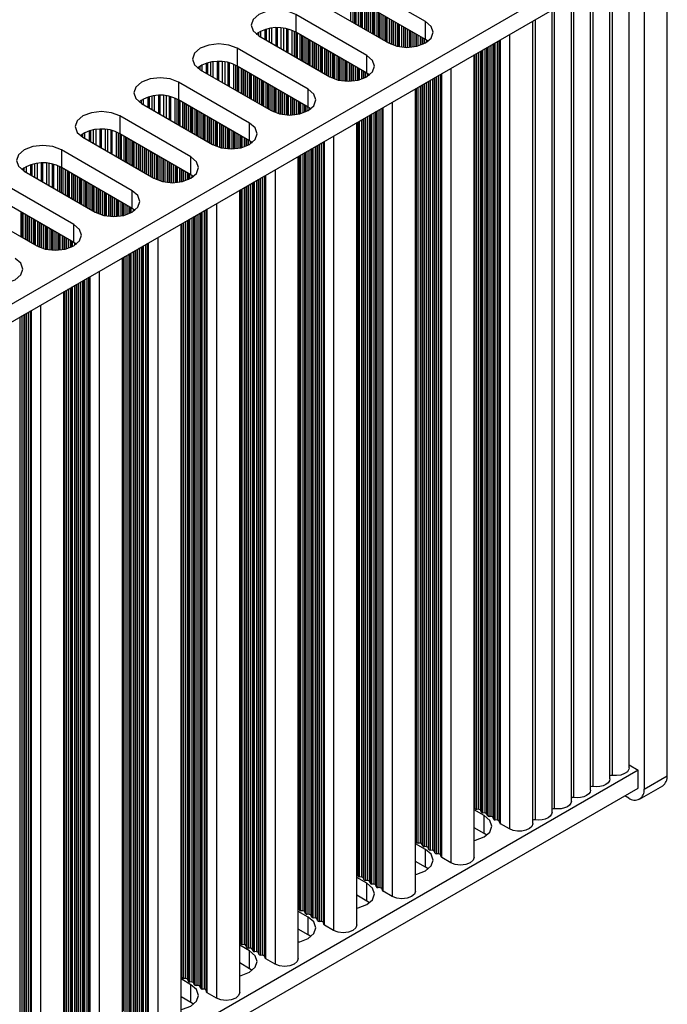
# Model space of a CAD drawing. Units: millimetres. Extents: x 5 to 292, y 5 to 205.
# Drawn here: x 268 to 280, y 63 to 81 of the extents above; entities that cross this region are included whole.
import ezdxf

# ---------------------------------------------------------------- set-up
doc = ezdxf.new("R2010")
doc.units = ezdxf.units.MM

msp = doc.modelspace()

# ---------------------------------------------------------------- linework, layer by layer
at = {"color": 7, "linetype": 'Continuous', "lineweight": 25}
for p, q in [((279.5558, 67.3669), (279.5558, 82.8811)), ((279.0255, 82.6566), (233.3038, 56.2621)), ((279.1315, 82.6362), (279.1315, 67.1219)), ((233.311, 55.9396), (279.0255, 82.33)), ((278.8583, 67.5139), (278.8583, 82.2335)), ((278.5047, 67.3098), (278.5047, 82.0294)), ((275.1222, 81.2034), (273.8212, 81.9545)), ((278.1512, 67.1057), (278.1512, 81.8253)), ((273.1423, 81.5626), (274.4434, 80.8115)), ((275.1222, 80.8768), (273.8212, 81.6279)), ((277.7976, 66.9016), (277.7976, 81.6212)), ((274.0474, 80.583), (272.7464, 81.3341)), ((272.7464, 81.3341), (272.7464, 81.0074)), ((277.4441, 66.6975), (277.4441, 81.4171)), ((275.1222, 80.8768), (275.1222, 81.2034)), ((277.0905, 66.4934), (277.0905, 81.213)), ((272.0675, 80.9422), (273.3686, 80.1911)), ((274.0474, 80.2563), (272.7464, 81.0074)), ((275.176, 80.8398), (275.1222, 80.8768)), ((272.9726, 79.9625), (271.6716, 80.7136)), ((271.6716, 80.7136), (271.6716, 80.387)), ((274.0474, 80.2563), (274.0474, 80.583)), ((276.0157, 65.8729), (276.0157, 80.5925)), ((270.9927, 80.3217), (272.2938, 79.5706)), ((272.9726, 79.6359), (271.6716, 80.387)), ((274.1012, 80.2194), (274.0474, 80.2563)), ((271.8978, 79.342), (270.5968, 80.0931)), ((270.5968, 80.0931), (270.5968, 79.7665)), ((272.9726, 79.6359), (272.9726, 79.9625)), ((274.9409, 65.2524), (274.9409, 79.972)), ((269.9179, 79.7012), (271.219, 78.9501)), ((271.8978, 79.0154), (270.5968, 79.7665)), ((273.0264, 79.5989), (272.9726, 79.6359)), ((270.823, 78.7215), (269.522, 79.4726)), ((269.522, 79.4726), (269.522, 79.146)), ((271.8978, 79.0154), (271.8978, 79.342)), ((273.8661, 64.632), (273.8661, 79.3516)), ((270.823, 78.3949), (269.522, 79.146)), ((268.8431, 79.0808), (270.1442, 78.3297)), ((271.9516, 78.9784), (271.8978, 79.0154)), ((269.7482, 78.1011), (268.4471, 78.8522)), ((268.4471, 78.8522), (268.4471, 78.5256)), ((270.823, 78.3949), (270.823, 78.7215)), ((272.7913, 64.0115), (272.7913, 78.7311)), ((267.7683, 78.4603), (269.0694, 77.7092)), ((269.7482, 77.7745), (268.4471, 78.5256)), ((268.6734, 77.4806), (267.3723, 78.2317)), ((270.8768, 78.358), (270.823, 78.3949)), ((269.7482, 77.7745), (269.7482, 78.1011)), ((271.7165, 63.391), (271.7165, 78.1106)), ((268.6734, 77.154), (267.3723, 77.9051)), ((266.6935, 77.8398), (267.9946, 77.0887)), ((269.802, 77.7375), (269.7482, 77.7745)), ((268.6734, 77.154), (268.6734, 77.4806)), ((270.6417, 62.7705), (270.6417, 77.4902)), ((268.7272, 77.117), (268.6734, 77.154)), ((269.5669, 62.1501), (269.5669, 76.8697)), ((268.4921, 61.5296), (268.4921, 76.2492)), ((278.8583, 67.5655), (279.0255, 67.469)), ((279.0255, 67.469), (233.311, 41.0786)), ((279.0255, 67.1424), (279.0255, 67.469)), ((279.1315, 67.1219), (279.5558, 67.3669)), ((233.311, 40.752), (279.0255, 67.1424)), ((279.0487, 66.9388), (279.4729, 67.1837)), ((278.8487, 66.9586), (278.7779, 66.9995)), ((276.197, 66.6362), (276.0157, 66.7409)), ((276.0302, 66.7718), (276.0245, 66.7946)), ((276.1037, 66.7489), (276.0641, 66.7522)), ((276.1433, 66.7064), (276.1376, 66.7293)), ((276.2168, 66.6836), (276.1772, 66.6869)), ((276.2564, 66.6411), (276.2508, 66.664)), ((276.197, 66.3096), (276.197, 66.6362)), ((276.33, 66.6183), (276.2904, 66.6215)), ((276.3696, 66.5758), (276.3639, 66.5987)), ((276.4431, 66.553), (276.4035, 66.5562)), ((276.4851, 66.501), (276.4771, 66.5334)), ((276.6637, 66.3913), (276.4964, 66.4879)), ((276.197, 66.3096), (276.0157, 66.4143)), ((276.2454, 66.277), (276.197, 66.3096)), ((275.1222, 66.0158), (274.9409, 66.1205)), ((274.9554, 66.1513), (274.9497, 66.1742)), ((275.0289, 66.1284), (274.9893, 66.1317)), ((275.0685, 66.086), (275.0628, 66.1088)), ((275.142, 66.0631), (275.1024, 66.0664)), ((275.1222, 65.6892), (275.1222, 66.0158)), ((275.1816, 66.0207), (275.176, 66.0435)), ((275.2552, 65.9978), (275.2156, 66.0011)), ((275.2948, 65.9554), (275.2891, 65.9782)), ((275.1222, 65.6892), (274.9409, 65.7938)), ((275.3683, 65.9325), (275.3287, 65.9358)), ((275.4103, 65.8805), (275.4023, 65.9129)), ((275.5889, 65.7708), (275.4216, 65.8675)), ((275.1706, 65.6565), (275.1222, 65.6892)), ((274.0474, 65.3953), (273.8661, 65.5)), ((273.8806, 65.5308), (273.8749, 65.5537)), ((273.9541, 65.508), (273.9145, 65.5112)), ((273.9937, 65.4655), (273.988, 65.4884)), ((274.0672, 65.4426), (274.0276, 65.4459)), ((274.1068, 65.4002), (274.1012, 65.4231)), ((274.0474, 65.0687), (274.0474, 65.3953)), ((274.1804, 65.3773), (274.1408, 65.3806)), ((274.22, 65.3349), (274.2143, 65.3577)), ((274.2935, 65.312), (274.2539, 65.3153)), ((274.3355, 65.26), (274.3274, 65.2924)), ((274.5141, 65.1504), (274.3468, 65.247)), ((274.0474, 65.0687), (273.8661, 65.1734)), ((274.0958, 65.0361), (274.0474, 65.0687)), ((272.9726, 64.7748), (272.7913, 64.8795)), ((272.8058, 64.9104), (272.8001, 64.9332)), ((272.8793, 64.8875), (272.8397, 64.8908)), ((272.9189, 64.845), (272.9132, 64.8679)), ((272.9924, 64.8222), (272.9528, 64.8254)), ((272.9726, 64.4482), (272.9726, 64.7748)), ((273.032, 64.7797), (273.0264, 64.8026)), ((273.1056, 64.7569), (273.066, 64.7601)), ((273.1452, 64.7144), (273.1395, 64.7373)), ((273.2187, 64.6916), (273.1791, 64.6948)), ((272.9726, 64.4482), (272.7913, 64.5529)), ((273.2607, 64.6396), (273.2526, 64.672)), ((273.4393, 64.5299), (273.272, 64.6265)), ((271.731, 64.2899), (271.7253, 64.3127)), ((273.021, 64.4156), (272.9726, 64.4482)), ((271.8978, 64.1544), (271.7165, 64.259)), ((271.8045, 64.267), (271.7649, 64.2703)), ((271.8441, 64.2246), (271.8384, 64.2474)), ((271.9176, 64.2017), (271.878, 64.205)), ((271.8978, 63.8277), (271.8978, 64.1544)), ((271.9572, 64.1593), (271.9516, 64.1821)), ((272.0308, 64.1364), (271.9912, 64.1397)), ((272.0704, 64.0939), (272.0647, 64.1168)), ((272.1439, 64.0711), (272.1043, 64.0743)), ((272.1859, 64.0191), (272.1778, 64.0515)), ((272.3645, 63.9094), (272.1972, 64.006)), ((271.8978, 63.8277), (271.7165, 63.9324)), ((271.9462, 63.7951), (271.8978, 63.8277)), ((270.823, 63.5339), (270.6417, 63.6386)), ((270.6562, 63.6694), (270.6505, 63.6923)), ((270.7297, 63.6466), (270.6901, 63.6498)), ((270.7693, 63.6041), (270.7636, 63.627)), ((270.8428, 63.5812), (270.8032, 63.5845)), ((270.823, 63.2073), (270.823, 63.5339)), ((270.8824, 63.5388), (270.8768, 63.5616)), ((270.956, 63.5159), (270.9164, 63.5192)), ((270.9956, 63.4735), (270.9899, 63.4963)), ((271.0691, 63.4506), (271.0295, 63.4539)), ((271.1111, 63.3986), (271.103, 63.431)), ((270.823, 63.2073), (270.6417, 63.312)), ((271.2897, 63.289), (271.1224, 63.3856)), ((270.8714, 63.1746), (270.823, 63.2073))]:
    msp.add_line(p, q, dxfattribs=at)
at = {"color": 8, "linetype": 'Continuous', "lineweight": 25}
for p, q in [((278.5455, 82.0529), (278.5455, 67.3742)), ((278.1919, 81.8488), (278.1919, 67.1701)), ((273.7562, 81.2083), (273.7562, 81.6593)), ((273.7944, 81.1862), (273.7944, 81.6422)), ((273.8198, 81.6287), (273.8198, 81.1716)), ((273.8514, 81.1533), (273.8514, 81.6104)), ((273.8975, 81.1267), (273.8975, 81.5838)), ((273.9315, 81.1071), (273.9315, 81.5642)), ((273.9371, 81.561), (273.9371, 81.1038)), ((273.9711, 81.0842), (273.9711, 81.5414)), ((274.0107, 81.0614), (274.0107, 81.5185)), ((274.0446, 81.0418), (274.0446, 81.4989)), ((274.0503, 81.4956), (274.0503, 81.0385)), ((274.0842, 81.0189), (274.0842, 81.4761)), ((277.8384, 81.6447), (277.8384, 66.966)), ((274.1238, 80.9961), (274.1238, 81.4532)), ((274.1577, 80.9765), (274.1577, 81.4336)), ((274.1634, 81.4303), (274.1634, 80.9732)), ((274.1973, 80.9536), (274.1973, 81.4107)), ((274.2369, 80.9307), (274.2369, 81.3879)), ((274.2709, 80.9112), (274.2709, 81.3683)), ((274.2765, 81.365), (274.2765, 80.9079)), ((274.3105, 80.8883), (274.3105, 81.3454)), ((274.3501, 80.8654), (274.3501, 81.3226)), ((274.384, 80.8458), (274.384, 81.303)), ((274.3897, 81.2997), (274.3897, 80.8426)), ((277.4848, 81.4406), (277.4848, 66.7619)), ((274.4236, 80.823), (274.4236, 81.2801)), ((274.4632, 80.8008), (274.4632, 81.2573)), ((274.4972, 80.7848), (274.4972, 81.2377)), ((274.5028, 81.2344), (274.5028, 80.7824)), ((274.5368, 80.7696), (274.5368, 81.2148)), ((274.5764, 80.7573), (274.5764, 81.1919)), ((274.6103, 80.7489), (274.6103, 81.1723)), ((274.6159, 81.1691), (274.6159, 80.7477)), ((274.6499, 80.7412), (274.6499, 81.1495)), ((274.6895, 80.7357), (274.6895, 81.1266)), ((277.1313, 81.2365), (277.1313, 66.5578)), ((272.0386, 80.9605), (272.0386, 80.9891)), ((272.066, 80.9431), (272.066, 81.0065)), ((272.1042, 80.921), (272.1042, 81.0265)), ((272.18, 81.0557), (272.18, 80.8773)), ((272.2098, 80.86), (272.2098, 81.0642)), ((272.2622, 80.8298), (272.2622, 81.0757)), ((272.3073, 80.8038), (272.3073, 81.0826)), ((272.3767, 81.088), (272.3767, 80.7637)), ((272.4089, 80.7451), (272.4089, 81.0886)), ((272.4783, 80.705), (272.4783, 81.0855)), ((272.5234, 80.679), (272.5234, 81.0803)), ((272.5758, 81.0709), (272.5758, 80.6488)), ((272.6056, 80.6316), (272.6056, 81.0637)), ((272.6814, 80.5878), (272.6814, 81.0388)), ((272.7196, 80.5657), (272.7196, 81.0217)), ((272.745, 81.0082), (272.745, 80.5511)), ((272.7766, 80.5328), (272.7766, 80.99)), ((272.8227, 80.5062), (272.8227, 80.9633)), ((272.8567, 80.4866), (272.8567, 80.9438)), ((272.8623, 80.9405), (272.8623, 80.4834)), ((274.7234, 80.7325), (274.7234, 81.107)), ((274.7291, 81.1038), (274.7291, 80.7321)), ((274.763, 80.7306), (274.763, 81.0842)), ((274.8026, 80.7306), (274.8026, 81.0613)), ((274.8366, 80.7321), (274.8366, 81.0417)), ((274.8422, 81.0385), (274.8422, 80.7325)), ((274.8762, 80.7357), (274.8762, 81.0189)), ((274.9158, 80.7412), (274.9158, 80.996)), ((274.9497, 80.7477), (274.9497, 80.9764)), ((274.9554, 80.9731), (274.9554, 80.7489)), ((274.9893, 80.7573), (274.9893, 80.9536)), ((276.6637, 80.9666), (276.6637, 66.3913)), ((272.8963, 80.4638), (272.8963, 80.9209)), ((272.9359, 80.4409), (272.9359, 80.898)), ((272.9698, 80.4213), (272.9698, 80.8784)), ((272.9755, 80.8752), (272.9755, 80.418)), ((273.0094, 80.3984), (273.0094, 80.8556)), ((273.049, 80.3756), (273.049, 80.8327)), ((273.0829, 80.356), (273.0829, 80.8131)), ((273.0886, 80.8099), (273.0886, 80.3527)), ((273.1225, 80.3331), (273.1225, 80.7903)), ((273.1621, 80.3103), (273.1621, 80.7674)), ((275.0289, 80.7696), (275.0289, 80.9307)), ((275.0628, 80.7824), (275.0628, 80.9111)), ((275.0685, 80.9078), (275.0685, 80.7848)), ((275.1024, 80.8008), (275.1024, 80.8882)), ((275.142, 80.8237), (275.142, 80.8647)), ((276.2904, 66.6215), (276.2904, 80.7511)), ((276.33, 66.6183), (276.33, 80.7739)), ((276.3639, 66.5987), (276.3639, 80.7935)), ((276.3696, 80.7968), (276.3696, 66.5758)), ((276.4035, 66.5562), (276.4035, 80.8164)), ((276.4431, 66.553), (276.4431, 80.8393)), ((276.4771, 66.5334), (276.4771, 80.8588)), ((276.4851, 80.8635), (276.4851, 66.501)), ((276.4964, 66.4879), (276.4964, 80.87)), ((273.1961, 80.2907), (273.1961, 80.7478)), ((273.2017, 80.7446), (273.2017, 80.2874)), ((273.2357, 80.2678), (273.2357, 80.725)), ((273.2753, 80.245), (273.2753, 80.7021)), ((273.3092, 80.2254), (273.3092, 80.6825)), ((273.3149, 80.6792), (273.3149, 80.2221)), ((273.3488, 80.2025), (273.3488, 80.6596)), ((273.3884, 80.1803), (273.3884, 80.6368)), ((273.4224, 80.1643), (273.4224, 80.6172)), ((273.428, 80.6139), (273.428, 80.162)), ((273.4619, 80.1491), (273.4619, 80.5943)), ((273.5015, 80.1369), (273.5015, 80.5715)), ((276.0245, 66.7946), (276.0245, 80.5976)), ((276.0302, 80.6009), (276.0302, 66.7718)), ((276.0641, 66.7522), (276.0641, 80.6205)), ((276.1037, 66.7489), (276.1037, 80.6433)), ((276.1376, 66.7293), (276.1376, 80.6629)), ((276.1433, 80.6662), (276.1433, 66.7064)), ((276.1772, 66.6869), (276.1772, 80.6858)), ((276.2168, 66.6836), (276.2168, 80.7086)), ((276.2508, 66.664), (276.2508, 80.7282)), ((276.2564, 80.7315), (276.2564, 66.6411)), ((271.0294, 80.3005), (271.0294, 80.406)), ((271.1052, 80.4352), (271.1052, 80.2568)), ((271.135, 80.2396), (271.135, 80.4437)), ((271.1874, 80.2093), (271.1874, 80.4552)), ((271.2325, 80.1833), (271.2325, 80.4621)), ((271.3019, 80.4676), (271.3019, 80.1433)), ((271.3341, 80.1246), (271.3341, 80.4681)), ((271.4035, 80.0846), (271.4035, 80.465)), ((271.4486, 80.0585), (271.4486, 80.4598)), ((271.501, 80.4504), (271.501, 80.0283)), ((271.5308, 80.0111), (271.5308, 80.4433)), ((271.6066, 79.9673), (271.6066, 80.4184)), ((271.6448, 79.9453), (271.6448, 80.4013)), ((273.5355, 80.1284), (273.5355, 80.5519)), ((273.5411, 80.5486), (273.5411, 80.1272)), ((273.5751, 80.1208), (273.5751, 80.529)), ((273.6147, 80.1152), (273.6147, 80.5062)), ((273.6486, 80.112), (273.6486, 80.4866)), ((273.6543, 80.4833), (273.6543, 80.1117)), ((273.6882, 80.1102), (273.6882, 80.4637)), ((273.7278, 80.1102), (273.7278, 80.4408)), ((273.7618, 80.1117), (273.7618, 80.4213)), ((273.7674, 80.418), (273.7674, 80.112)), ((273.8014, 80.1152), (273.8014, 80.3984)), ((270.9638, 80.34), (270.9638, 80.3687)), ((270.9912, 80.3226), (270.9912, 80.3861)), ((271.6702, 80.3878), (271.6702, 79.9306)), ((271.7018, 79.9124), (271.7018, 80.3695)), ((271.7479, 79.8857), (271.7479, 80.3429)), ((271.7819, 79.8661), (271.7819, 80.3233)), ((271.7875, 80.32), (271.7875, 79.8629)), ((271.8215, 79.8433), (271.8215, 80.3004)), ((271.8611, 79.8204), (271.8611, 80.2776)), ((271.895, 79.8008), (271.895, 80.258)), ((271.9007, 80.2547), (271.9007, 79.7976)), ((271.9346, 79.778), (271.9346, 80.2351)), ((271.9742, 79.7551), (271.9742, 80.2123)), ((273.841, 80.1208), (273.841, 80.3755)), ((273.8749, 80.1272), (273.8749, 80.3559)), ((273.8806, 80.3527), (273.8806, 80.1284)), ((273.9145, 80.1369), (273.9145, 80.3331)), ((273.9541, 80.1491), (273.9541, 80.3102)), ((273.988, 80.162), (273.988, 80.2906)), ((273.9937, 80.2874), (273.9937, 80.1643)), ((274.0276, 80.1803), (274.0276, 80.2678)), ((274.0672, 80.2032), (274.0672, 80.2442)), ((275.3683, 65.9325), (275.3683, 80.2188)), ((275.4023, 65.9129), (275.4023, 80.2384)), ((275.4103, 80.243), (275.4103, 65.8805)), ((275.4216, 65.8675), (275.4216, 80.2495)), ((275.5889, 80.3461), (275.5889, 65.7708)), ((272.0081, 79.7355), (272.0081, 80.1927)), ((272.0138, 80.1894), (272.0138, 79.7323)), ((272.0477, 79.7127), (272.0477, 80.1698)), ((272.0873, 79.6898), (272.0873, 80.1469)), ((272.1213, 79.6702), (272.1213, 80.1273)), ((272.1269, 80.1241), (272.1269, 79.6669)), ((272.1609, 79.6474), (272.1609, 80.1045)), ((272.2005, 79.6245), (272.2005, 80.0816)), ((272.2344, 79.6049), (272.2344, 80.062)), ((272.2401, 80.0588), (272.2401, 79.6016)), ((272.274, 79.582), (272.274, 80.0392)), ((275.0628, 66.1088), (275.0628, 80.0424)), ((275.0685, 80.0457), (275.0685, 66.086)), ((275.1024, 66.0664), (275.1024, 80.0653)), ((275.142, 66.0631), (275.142, 80.0882)), ((275.176, 66.0435), (275.176, 80.1078)), ((275.1816, 80.111), (275.1816, 66.0207)), ((275.2156, 66.0011), (275.2156, 80.1306)), ((275.2552, 65.9978), (275.2552, 80.1535)), ((275.2891, 65.9782), (275.2891, 80.1731)), ((275.2948, 80.1763), (275.2948, 65.9554)), ((275.3287, 65.9358), (275.3287, 80.1959)), ((270.2593, 79.5041), (270.2593, 79.8477)), ((272.3136, 79.5598), (272.3136, 80.0163)), ((272.3476, 79.5439), (272.3476, 79.9967)), ((272.3532, 79.9935), (272.3532, 79.5415)), ((272.3871, 79.5286), (272.3871, 79.9739)), ((272.4267, 79.5164), (272.4267, 79.951)), ((272.4607, 79.508), (272.4607, 79.9314)), ((272.4663, 79.9281), (272.4663, 79.5067)), ((272.5003, 79.5003), (272.5003, 79.9085)), ((272.5399, 79.4947), (272.5399, 79.8857)), ((272.5738, 79.4916), (272.5738, 79.8661)), ((272.5795, 79.8628), (272.5795, 79.4912)), ((274.9497, 66.1742), (274.9497, 79.9771)), ((274.9554, 79.9804), (274.9554, 66.1513)), ((274.9893, 66.1317), (274.9893, 80)), ((275.0289, 66.1284), (275.0289, 80.0228)), ((269.889, 79.7195), (269.889, 79.7482)), ((269.9164, 79.7021), (269.9164, 79.7656)), ((269.9546, 79.6801), (269.9546, 79.7856)), ((270.0304, 79.8147), (270.0304, 79.6363)), ((270.0602, 79.6191), (270.0602, 79.8232)), ((270.1126, 79.5888), (270.1126, 79.8348)), ((270.1577, 79.5628), (270.1577, 79.8416)), ((270.2271, 79.8471), (270.2271, 79.5228)), ((270.3287, 79.4641), (270.3287, 79.8446)), ((270.3738, 79.4381), (270.3738, 79.8394)), ((270.4262, 79.8299), (270.4262, 79.4078)), ((270.456, 79.3906), (270.456, 79.8228)), ((270.5318, 79.3468), (270.5318, 79.7979)), ((270.57, 79.3248), (270.57, 79.7808)), ((270.5954, 79.7673), (270.5954, 79.3102)), ((270.627, 79.2919), (270.627, 79.749)), ((270.6731, 79.2653), (270.6731, 79.7224)), ((270.7071, 79.2457), (270.7071, 79.7028)), ((270.7127, 79.6995), (270.7127, 79.2424)), ((270.7467, 79.2228), (270.7467, 79.68)), ((272.6134, 79.4897), (272.6134, 79.8432)), ((272.653, 79.4897), (272.653, 79.8204)), ((272.687, 79.4912), (272.687, 79.8008)), ((272.6926, 79.7975), (272.6926, 79.4916)), ((272.7266, 79.4947), (272.7266, 79.7779)), ((272.7662, 79.5003), (272.7662, 79.7551)), ((272.8001, 79.5067), (272.8001, 79.7355)), ((272.8058, 79.7322), (272.8058, 79.508)), ((272.8397, 79.5164), (272.8397, 79.7126)), ((272.8793, 79.5286), (272.8793, 79.6898)), ((272.9132, 79.5415), (272.9132, 79.6702)), ((272.9189, 79.6669), (272.9189, 79.5439)), ((274.5141, 79.7257), (274.5141, 65.1504)), ((270.7863, 79.2), (270.7863, 79.6571)), ((270.8202, 79.1804), (270.8202, 79.6375)), ((270.8259, 79.6342), (270.8259, 79.1771)), ((270.8598, 79.1575), (270.8598, 79.6146)), ((270.8994, 79.1346), (270.8994, 79.5918)), ((270.9333, 79.1151), (270.9333, 79.5722)), ((270.939, 79.5689), (270.939, 79.1118)), ((270.9729, 79.0922), (270.9729, 79.5493)), ((271.0125, 79.0693), (271.0125, 79.5265)), ((271.0465, 79.0497), (271.0465, 79.5069)), ((271.0521, 79.5036), (271.0521, 79.0465)), ((272.9528, 79.5598), (272.9528, 79.6473)), ((272.9924, 79.5827), (272.9924, 79.6237)), ((274.1012, 65.4231), (274.1012, 79.4873)), ((274.1068, 79.4905), (274.1068, 65.4002)), ((274.1408, 65.3806), (274.1408, 79.5101)), ((274.1804, 65.3773), (274.1804, 79.533)), ((274.2143, 65.3577), (274.2143, 79.5526)), ((274.22, 79.5559), (274.22, 65.3349)), ((274.2539, 65.3153), (274.2539, 79.5755)), ((274.2935, 65.312), (274.2935, 79.5983)), ((274.3274, 65.2924), (274.3274, 79.6179)), ((274.3355, 79.6225), (274.3355, 65.26)), ((274.3468, 65.247), (274.3468, 79.6291)), ((271.0861, 79.0269), (271.0861, 79.484)), ((271.1257, 79.004), (271.1257, 79.4612)), ((271.1596, 78.9844), (271.1596, 79.4416)), ((271.1653, 79.4383), (271.1653, 78.9812)), ((271.1992, 78.9616), (271.1992, 79.4187)), ((271.2388, 78.9393), (271.2388, 79.3958)), ((271.2727, 78.9234), (271.2727, 79.3763)), ((271.2784, 79.373), (271.2784, 78.921)), ((271.3123, 78.9082), (271.3123, 79.3534)), ((271.3519, 78.8959), (271.3519, 79.3305)), ((271.3859, 78.8875), (271.3859, 79.3109)), ((271.3915, 79.3077), (271.3915, 78.8863)), ((273.8749, 65.5537), (273.8749, 79.3567)), ((273.8806, 79.3599), (273.8806, 65.5308)), ((273.9145, 65.5112), (273.9145, 79.3795)), ((273.9541, 65.508), (273.9541, 79.4024)), ((273.988, 65.4884), (273.988, 79.422)), ((273.9937, 79.4252), (273.9937, 65.4655)), ((274.0276, 65.4459), (274.0276, 79.4448)), ((274.0672, 65.4426), (274.0672, 79.4677)), ((268.8142, 79.0991), (268.8142, 79.1277)), ((268.8416, 79.0817), (268.8416, 79.1451)), ((268.8798, 79.0596), (268.8798, 79.1651)), ((268.9556, 79.1943), (268.9556, 79.0158)), ((268.9854, 78.9986), (268.9854, 79.2027)), ((269.0378, 78.9684), (269.0378, 79.2143)), ((269.0829, 78.9424), (269.0829, 79.2211)), ((269.1523, 79.2266), (269.1523, 78.9023)), ((269.1845, 78.8837), (269.1845, 79.2272)), ((269.2539, 78.8436), (269.2539, 79.2241)), ((269.299, 78.8176), (269.299, 79.2189)), ((269.3514, 79.2095), (269.3514, 78.7874)), ((269.3812, 78.7701), (269.3812, 79.2023)), ((269.457, 78.7264), (269.457, 79.1774)), ((269.4952, 78.7043), (269.4952, 79.1603)), ((269.5206, 79.1468), (269.5206, 78.6897)), ((269.5522, 78.6714), (269.5522, 79.1286)), ((271.4255, 78.8798), (271.4255, 79.2881)), ((271.4651, 78.8743), (271.4651, 79.2652)), ((271.499, 78.8711), (271.499, 79.2456)), ((271.5047, 79.2424), (271.5047, 78.8707)), ((271.5386, 78.8692), (271.5386, 79.2228)), ((271.5782, 78.8692), (271.5782, 79.1999)), ((271.6122, 78.8707), (271.6122, 79.1803)), ((271.6178, 79.177), (271.6178, 78.8711)), ((271.6518, 78.8743), (271.6518, 79.1575)), ((271.6914, 78.8798), (271.6914, 79.1346)), ((269.5983, 78.6448), (269.5983, 79.1019)), ((269.6323, 78.6252), (269.6323, 79.0823)), ((269.6379, 79.0791), (269.6379, 78.6219)), ((269.6719, 78.6023), (269.6719, 79.0595)), ((269.7115, 78.5795), (269.7115, 79.0366)), ((269.7454, 78.5599), (269.7454, 79.017)), ((269.7511, 79.0138), (269.7511, 78.5566)), ((269.785, 78.537), (269.785, 78.9942)), ((269.8246, 78.5142), (269.8246, 78.9713)), ((269.8585, 78.4946), (269.8585, 78.9517)), ((269.8642, 78.9485), (269.8642, 78.4913)), ((271.7253, 78.8863), (271.7253, 79.115)), ((271.731, 79.1117), (271.731, 78.8875)), ((271.7649, 78.8959), (271.7649, 79.0921)), ((271.8045, 78.9082), (271.8045, 79.0693)), ((271.8384, 78.921), (271.8384, 79.0497)), ((271.8441, 79.0464), (271.8441, 78.9234)), ((271.878, 78.9393), (271.878, 79.0268)), ((271.9176, 78.9623), (271.9176, 79.0033)), ((273.1791, 64.6948), (273.1791, 78.955)), ((273.2187, 64.6916), (273.2187, 78.9778)), ((273.2526, 64.672), (273.2526, 78.9974)), ((273.2607, 79.0021), (273.2607, 64.6396)), ((273.272, 64.6265), (273.272, 79.0086)), ((273.4393, 79.1052), (273.4393, 64.5299)), ((269.8981, 78.4717), (269.8981, 78.9289)), ((269.9377, 78.4489), (269.9377, 78.906)), ((269.9717, 78.4293), (269.9717, 78.8864)), ((269.9773, 78.8831), (269.9773, 78.426)), ((270.0113, 78.4064), (270.0113, 78.8635)), ((270.0509, 78.3836), (270.0509, 78.8407)), ((270.0848, 78.364), (270.0848, 78.8211)), ((270.0905, 78.8178), (270.0905, 78.3607)), ((270.1244, 78.3411), (270.1244, 78.7982)), ((270.164, 78.3189), (270.164, 78.7754)), ((272.8793, 64.8875), (272.8793, 78.7819)), ((272.9132, 64.8679), (272.9132, 78.8015)), ((272.9189, 78.8048), (272.9189, 64.845)), ((272.9528, 64.8254), (272.9528, 78.8244)), ((272.9924, 64.8222), (272.9924, 78.8472)), ((273.0264, 64.8026), (273.0264, 78.8668)), ((273.032, 78.8701), (273.032, 64.7797)), ((273.066, 64.7601), (273.066, 78.8897)), ((273.1056, 64.7569), (273.1056, 78.9125)), ((273.1395, 64.7373), (273.1395, 78.9321)), ((273.1452, 78.9354), (273.1452, 64.7144)), ((267.963, 78.3479), (267.963, 78.5938)), ((268.0081, 78.3219), (268.0081, 78.6007)), ((268.0775, 78.6062), (268.0775, 78.2818)), ((268.1097, 78.2632), (268.1097, 78.6067)), ((268.1791, 78.2231), (268.1791, 78.6036)), ((268.2242, 78.1971), (268.2242, 78.5984)), ((268.2766, 78.589), (268.2766, 78.1669)), ((270.1979, 78.3029), (270.1979, 78.7558)), ((270.2036, 78.7525), (270.2036, 78.3005)), ((270.2375, 78.2877), (270.2375, 78.7329)), ((270.2771, 78.2755), (270.2771, 78.7101)), ((270.3111, 78.267), (270.3111, 78.6905)), ((270.3167, 78.6872), (270.3167, 78.2658)), ((270.3507, 78.2593), (270.3507, 78.6676)), ((270.3903, 78.2538), (270.3903, 78.6448)), ((270.4242, 78.2506), (270.4242, 78.6252)), ((270.4299, 78.6219), (270.4299, 78.2503)), ((270.4638, 78.2487), (270.4638, 78.6023)), ((272.8001, 64.9332), (272.8001, 78.7362)), ((272.8058, 78.7395), (272.8058, 64.9104)), ((272.8397, 64.8908), (272.8397, 78.759)), ((267.7394, 78.4786), (267.7394, 78.5073)), ((267.7668, 78.4612), (267.7668, 78.5247)), ((267.805, 78.4391), (267.805, 78.5446)), ((267.8808, 78.5738), (267.8808, 78.3954)), ((267.9106, 78.3782), (267.9106, 78.5823)), ((268.3064, 78.1497), (268.3064, 78.5819)), ((268.3822, 78.1059), (268.3822, 78.5569)), ((268.4204, 78.0839), (268.4204, 78.5399)), ((268.4458, 78.5264), (268.4458, 78.0692)), ((268.4774, 78.051), (268.4774, 78.5081)), ((268.5235, 78.0243), (268.5235, 78.4815)), ((268.5575, 78.0047), (268.5575, 78.4619)), ((268.5631, 78.4586), (268.5631, 78.0015)), ((268.5971, 77.9819), (268.5971, 78.439)), ((268.6367, 77.959), (268.6367, 78.4162)), ((270.5034, 78.2487), (270.5034, 78.5794)), ((270.5374, 78.2503), (270.5374, 78.5598)), ((270.543, 78.5566), (270.543, 78.2506)), ((270.577, 78.2538), (270.577, 78.537)), ((270.6166, 78.2593), (270.6166, 78.5141)), ((270.6505, 78.2658), (270.6505, 78.4945)), ((270.6562, 78.4913), (270.6562, 78.267)), ((270.6901, 78.2755), (270.6901, 78.4717)), ((270.7297, 78.2877), (270.7297, 78.4488)), ((270.7636, 78.3005), (270.7636, 78.4292)), ((270.7693, 78.426), (270.7693, 78.3029)), ((270.8032, 78.3189), (270.8032, 78.4064)), ((272.3645, 78.4847), (272.3645, 63.9094)), ((268.6706, 77.9394), (268.6706, 78.3966)), ((268.6763, 78.3933), (268.6763, 77.9362)), ((268.7102, 77.9166), (268.7102, 78.3737)), ((268.7498, 77.8937), (268.7498, 78.3508)), ((268.7837, 77.8741), (268.7837, 78.3312)), ((268.7894, 78.328), (268.7894, 77.8708)), ((268.8233, 77.8513), (268.8233, 78.3084)), ((268.8629, 77.8284), (268.8629, 78.2855)), ((268.8969, 77.8088), (268.8969, 78.2659)), ((268.9025, 78.2627), (268.9025, 77.8055)), ((268.9365, 77.7859), (268.9365, 78.2431)), ((270.8428, 78.3418), (270.8428, 78.3828)), ((271.9176, 64.2017), (271.9176, 78.2267)), ((271.9516, 64.1821), (271.9516, 78.2463)), ((271.9572, 78.2496), (271.9572, 64.1593)), ((271.9912, 64.1397), (271.9912, 78.2692)), ((272.0308, 64.1364), (272.0308, 78.2921)), ((272.0647, 64.1168), (272.0647, 78.3117)), ((272.0704, 78.3149), (272.0704, 64.0939)), ((272.1043, 64.0743), (272.1043, 78.3345)), ((272.1439, 64.0711), (272.1439, 78.3574)), ((272.1778, 64.0515), (272.1778, 78.377)), ((272.1859, 78.3816), (272.1859, 64.0191)), ((272.1972, 64.006), (272.1972, 78.3881)), ((268.9761, 77.7631), (268.9761, 78.2202)), ((269.01, 77.7435), (269.01, 78.2006)), ((269.0157, 78.1974), (269.0157, 77.7402)), ((269.0496, 77.7206), (269.0496, 78.1778)), ((269.0892, 77.6984), (269.0892, 78.1549)), ((269.1231, 77.6825), (269.1231, 78.1353)), ((269.1288, 78.132), (269.1288, 77.6801)), ((269.1627, 77.6672), (269.1627, 78.1125)), ((269.2023, 77.655), (269.2023, 78.0896)), ((269.2363, 77.6466), (269.2363, 78.07)), ((269.2419, 78.0667), (269.2419, 77.6453)), ((269.2759, 77.6389), (269.2759, 78.0471)), ((271.7253, 64.3127), (271.7253, 78.1157)), ((271.731, 78.119), (271.731, 64.2899)), ((271.7649, 64.2703), (271.7649, 78.1386)), ((271.8045, 64.267), (271.8045, 78.1614)), ((271.8384, 64.2474), (271.8384, 78.181)), ((271.8441, 78.1843), (271.8441, 64.2246)), ((271.878, 64.205), (271.878, 78.2039)), ((269.3155, 77.6333), (269.3155, 78.0243)), ((269.3494, 77.6302), (269.3494, 78.0047)), ((269.3551, 78.0014), (269.3551, 77.6298)), ((269.389, 77.6283), (269.389, 77.9818)), ((269.4286, 77.6283), (269.4286, 77.959)), ((269.4626, 77.6298), (269.4626, 77.9394)), ((269.4682, 77.9361), (269.4682, 77.6302)), ((269.5022, 77.6333), (269.5022, 77.9165)), ((269.5418, 77.6389), (269.5418, 77.8937)), ((269.5757, 77.6453), (269.5757, 77.8741)), ((269.5813, 77.8708), (269.5813, 77.6466)), ((271.2897, 77.8643), (271.2897, 63.289)), ((267.7089, 77.2536), (267.7089, 77.7108)), ((267.7146, 77.7075), (267.7146, 77.2504)), ((267.7485, 77.2308), (267.7485, 77.6879)), ((269.6153, 77.655), (269.6153, 77.8512)), ((269.6549, 77.6672), (269.6549, 77.8283)), ((269.6888, 77.6801), (269.6888, 77.8087)), ((269.6945, 77.8055), (269.6945, 77.6825)), ((269.7284, 77.6984), (269.7284, 77.7859)), ((269.768, 77.7213), (269.768, 77.7623)), ((270.9899, 63.4963), (270.9899, 77.6912)), ((270.9956, 77.6945), (270.9956, 63.4735)), ((271.0295, 63.4539), (271.0295, 77.714)), ((271.0691, 63.4506), (271.0691, 77.7369)), ((271.103, 63.431), (271.103, 77.7565)), ((271.1111, 77.7611), (271.1111, 63.3986)), ((271.1224, 63.3856), (271.1224, 77.7677)), ((267.7881, 77.2079), (267.7881, 77.6651)), ((267.8221, 77.1883), (267.8221, 77.6455)), ((267.8277, 77.6422), (267.8277, 77.1851)), ((267.8617, 77.1655), (267.8617, 77.6226)), ((267.9013, 77.1426), (267.9013, 77.5997)), ((267.9352, 77.123), (267.9352, 77.5802)), ((267.9409, 77.5769), (267.9409, 77.1198)), ((267.9748, 77.1002), (267.9748, 77.5573)), ((268.0144, 77.0779), (268.0144, 77.5344)), ((268.0483, 77.062), (268.0483, 77.5148)), ((268.054, 77.5116), (268.054, 77.0596)), ((270.6901, 63.6498), (270.6901, 77.5181)), ((270.7297, 63.6466), (270.7297, 77.541)), ((270.7636, 63.627), (270.7636, 77.5606)), ((270.7693, 77.5638), (270.7693, 63.6041)), ((270.8032, 63.5845), (270.8032, 77.5834)), ((270.8428, 63.5812), (270.8428, 77.6063)), ((270.8768, 63.5616), (270.8768, 77.6259)), ((270.8824, 77.6291), (270.8824, 63.5388)), ((270.9164, 63.5192), (270.9164, 77.6487)), ((270.956, 63.5159), (270.956, 77.6716)), ((268.0879, 77.0468), (268.0879, 77.492)), ((268.1275, 77.0345), (268.1275, 77.4691)), ((268.1615, 77.0261), (268.1615, 77.4495)), ((268.1671, 77.4463), (268.1671, 77.0249)), ((268.2011, 77.0184), (268.2011, 77.4267)), ((268.2407, 77.0129), (268.2407, 77.4038)), ((268.2746, 77.0097), (268.2746, 77.3842)), ((268.2803, 77.381), (268.2803, 77.0093)), ((268.3142, 77.0078), (268.3142, 77.3614)), ((268.3538, 77.0078), (268.3538, 77.3385)), ((268.3878, 77.0093), (268.3878, 77.3189)), ((270.6505, 63.6923), (270.6505, 77.4952)), ((270.6562, 77.4985), (270.6562, 63.6694)), ((268.3934, 77.3156), (268.3934, 77.0097)), ((268.4274, 77.0129), (268.4274, 77.296)), ((268.4669, 77.0184), (268.4669, 77.2732)), ((268.5009, 77.0249), (268.5009, 77.2536)), ((268.5065, 77.2503), (268.5065, 77.0261)), ((268.5405, 77.0345), (268.5405, 77.2307)), ((268.5801, 77.0468), (268.5801, 77.2079)), ((268.614, 77.0596), (268.614, 77.1883)), ((268.6197, 77.185), (268.6197, 77.062)), ((268.6536, 77.0779), (268.6536, 77.1654)), ((268.6932, 77.1009), (268.6932, 77.1418)), ((270.0363, 77.1407), (270.0363, 62.7782)), ((270.0476, 62.7651), (270.0476, 77.1472)), ((270.2149, 77.2438), (270.2149, 62.6685)), ((269.7284, 62.964), (269.7284, 76.9629)), ((269.768, 62.9608), (269.768, 76.9858)), ((269.802, 62.9412), (269.802, 77.0054)), ((269.8076, 77.0087), (269.8076, 62.9183)), ((269.8416, 62.8987), (269.8416, 77.0283)), ((269.8812, 62.8955), (269.8812, 77.0511)), ((269.9151, 62.8759), (269.9151, 77.0707)), ((269.9208, 77.074), (269.9208, 62.853)), ((269.9547, 62.8334), (269.9547, 77.0936)), ((269.9943, 62.8301), (269.9943, 77.1164)), ((270.0282, 62.8105), (270.0282, 77.136)), ((269.5757, 63.0718), (269.5757, 76.8748)), ((269.5813, 76.878), (269.5813, 63.0489)), ((269.6153, 63.0293), (269.6153, 76.8976)), ((269.6549, 63.0261), (269.6549, 76.9205)), ((269.6888, 63.0065), (269.6888, 76.9401)), ((269.6945, 76.9434), (269.6945, 62.9836)), ((269.1401, 76.6233), (269.1401, 62.048)), ((268.8064, 62.275), (268.8064, 76.4307)), ((268.8403, 62.2554), (268.8403, 76.4502)), ((268.846, 76.4535), (268.846, 62.2325)), ((268.8799, 62.2129), (268.8799, 76.4731)), ((268.9195, 62.2097), (268.9195, 76.496)), ((268.9534, 62.1901), (268.9534, 76.5156)), ((268.9615, 76.5202), (268.9615, 62.1577)), ((268.9728, 62.1446), (268.9728, 76.5267)), ((268.5009, 62.4513), (268.5009, 76.2543)), ((268.5065, 76.2576), (268.5065, 62.4285)), ((268.5405, 62.4089), (268.5405, 76.2772)), ((268.5801, 62.4056), (268.5801, 76.3)), ((268.614, 62.386), (268.614, 76.3196)), ((268.6197, 76.3229), (268.6197, 62.3632)), ((268.6536, 62.3436), (268.6536, 76.3425)), ((268.6932, 62.3403), (268.6932, 76.3653)), ((268.7272, 62.3207), (268.7272, 76.3849)), ((268.7328, 76.3882), (268.7328, 62.2978)), ((268.7668, 62.2783), (268.7668, 76.4078)), ((267.8447, 61.5892), (267.8447, 75.8755)), ((267.8786, 61.5696), (267.8786, 75.8951)), ((267.8866, 75.8997), (267.8866, 61.5372)), ((267.898, 61.5242), (267.898, 75.9062)), ((268.0653, 76.0029), (268.0653, 61.4276)), ((267.692, 61.6578), (267.692, 75.7873)), ((267.7316, 61.6545), (267.7316, 75.8102)), ((267.7655, 61.6349), (267.7655, 75.8298)), ((267.7712, 75.833), (267.7712, 61.6121)), ((267.8051, 61.5925), (267.8051, 75.8526))]:
    msp.add_line(p, q, dxfattribs=at)
at = {"color": 7, "linetype": 'Continuous', "lineweight": 25, "flags": 128}
for points in [[(272.7464, 81.3341), (272.5906, 81.3941), (272.4069, 81.4152), (272.2233, 81.3941), (272.0675, 81.3341), (271.9635, 81.2442), (271.9269, 81.1381), (271.9635, 81.0321), (272.0675, 80.9422)], [(274.4434, 80.8115), (274.5991, 80.7515), (274.7828, 80.7304), (274.9665, 80.7515), (275.1222, 80.8115), (275.2263, 80.9014), (275.2628, 81.0075), (275.2263, 81.1135), (275.1222, 81.2034)], [(271.6716, 80.7136), (271.5158, 80.7736), (271.3321, 80.7947), (271.1485, 80.7736), (270.9927, 80.7136), (270.8887, 80.6237), (270.8521, 80.5176), (270.8887, 80.4116), (270.9927, 80.3217)], [(273.3686, 80.1911), (273.5243, 80.131), (273.708, 80.1099), (273.8917, 80.131), (274.0474, 80.1911), (274.1515, 80.281), (274.188, 80.387), (274.1515, 80.4931), (274.0474, 80.583)], [(270.5968, 80.0931), (270.441, 80.1532), (270.2573, 80.1743), (270.0737, 80.1532), (269.9179, 80.0931), (269.8139, 80.0032), (269.7773, 79.8972), (269.8139, 79.7911), (269.9179, 79.7012)], [(272.2938, 79.5706), (272.4495, 79.5105), (272.6332, 79.4894), (272.8169, 79.5105), (272.9726, 79.5706), (273.0767, 79.6605), (273.1132, 79.7665), (273.0767, 79.8726), (272.9726, 79.9625)], [(269.522, 79.4726), (269.3662, 79.5327), (269.1825, 79.5538), (268.9989, 79.5327), (268.8431, 79.4726), (268.7391, 79.3827), (268.7025, 79.2767), (268.7391, 79.1707), (268.8431, 79.0808)], [(271.219, 78.9501), (271.3747, 78.8901), (271.5584, 78.869), (271.7421, 78.8901), (271.8978, 78.9501), (272.0019, 79.04), (272.0384, 79.1461), (272.0019, 79.2521), (271.8978, 79.342)], [(268.4471, 78.8522), (268.2914, 78.9122), (268.1077, 78.9333), (267.9241, 78.9122), (267.7683, 78.8522), (267.6643, 78.7623), (267.6277, 78.6562), (267.6643, 78.5502), (267.7683, 78.4603)], [(270.1442, 78.3297), (270.2999, 78.2696), (270.4836, 78.2485), (270.6673, 78.2696), (270.823, 78.3297), (270.9271, 78.4196), (270.9636, 78.5256), (270.9271, 78.6316), (270.823, 78.7215)], [(269.0694, 77.7092), (269.2251, 77.6491), (269.4088, 77.628), (269.5925, 77.6491), (269.7482, 77.7092), (269.8523, 77.7991), (269.8888, 77.9051), (269.8523, 78.0112), (269.7482, 78.1011)], [(267.9946, 77.0887), (268.1503, 77.0287), (268.334, 77.0076), (268.5177, 77.0287), (268.6734, 77.0887), (268.7775, 77.1786), (268.814, 77.2847), (268.7775, 77.3907), (268.6734, 77.4806)], [(266.9198, 76.4683), (267.0755, 76.4082), (267.2592, 76.3871), (267.4429, 76.4082), (267.5986, 76.4683), (267.7027, 76.5582), (267.7392, 76.6642), (267.7027, 76.7702), (267.5986, 76.8601)], [(278.8583, 67.5139), (278.8536, 67.4861), (278.8253, 67.4422), (278.774, 67.4058), (278.7053, 67.3809), (278.6263, 67.3699), (278.5455, 67.3742)], [(278.5047, 67.3098), (278.5047, 67.3089), (278.4959, 67.2719), (278.471, 67.2374), (278.4315, 67.2077), (278.3801, 67.1849), (278.3204, 67.1705), (278.2562, 67.1655), (278.1919, 67.1701)], [(278.1512, 67.1057), (278.1512, 67.1048), (278.1424, 67.0678), (278.1174, 67.0333), (278.0779, 67.0036), (278.0266, 66.9808), (277.9668, 66.9664), (277.9026, 66.9614), (277.8384, 66.966)], [(277.7976, 66.9016), (277.7976, 66.9007), (277.7888, 66.8637), (277.7639, 66.8292), (277.7244, 66.7995), (277.673, 66.7767), (277.6133, 66.7623), (277.5491, 66.7573), (277.4848, 66.7619)], [(277.4441, 66.6975), (277.4441, 66.6966), (277.4353, 66.6596), (277.4103, 66.6251), (277.3708, 66.5954), (277.3195, 66.5726), (277.2597, 66.5582), (277.1955, 66.5531), (277.1313, 66.5578)], [(276.0157, 66.1787), (276.0413, 66.1843), (276.197, 66.2444), (276.3011, 66.3343), (276.3376, 66.4403), (276.3011, 66.5463), (276.197, 66.6362)], [(277.0905, 66.4934), (277.0899, 66.4829), (277.0709, 66.4374), (277.0277, 66.3977), (276.9647, 66.3681), (276.8886, 66.3517), (276.8074, 66.3503), (276.7297, 66.364), (276.6637, 66.3913)], [(274.9409, 65.5582), (274.9665, 65.5638), (275.1222, 65.6239), (275.2263, 65.7138), (275.2628, 65.8198), (275.2263, 65.9259), (275.1222, 66.0158)], [(276.0157, 65.8729), (275.9967, 65.8177), (275.9425, 65.7708), (275.8614, 65.7396), (275.7657, 65.7286), (275.67, 65.7396), (275.5889, 65.7708)], [(273.8661, 64.9377), (273.8917, 64.9434), (274.0474, 65.0034), (274.1515, 65.0933), (274.188, 65.1994), (274.1515, 65.3054), (274.0474, 65.3953)], [(274.9409, 65.2524), (274.9219, 65.1972), (274.8677, 65.1504), (274.7866, 65.1191), (274.6909, 65.1081), (274.5952, 65.1191), (274.5141, 65.1504)], [(272.7913, 64.3172), (272.8169, 64.3229), (272.9726, 64.383), (273.0767, 64.4728), (273.1132, 64.5789), (273.0767, 64.6849), (272.9726, 64.7748)], [(273.8661, 64.632), (273.8471, 64.5767), (273.7929, 64.5299), (273.7118, 64.4986), (273.6161, 64.4876), (273.5204, 64.4986), (273.4393, 64.5299)], [(271.7165, 63.6968), (271.7421, 63.7024), (271.8978, 63.7625), (272.0019, 63.8524), (272.0384, 63.9584), (272.0019, 64.0645), (271.8978, 64.1544)], [(272.7913, 64.0115), (272.7723, 63.9563), (272.7181, 63.9094), (272.637, 63.8781), (272.5413, 63.8672), (272.4456, 63.8781), (272.3645, 63.9094)], [(270.6417, 63.0763), (270.6673, 63.0819), (270.823, 63.142), (270.9271, 63.2319), (270.9636, 63.3379), (270.9271, 63.444), (270.823, 63.5339)], [(271.7165, 63.391), (271.6975, 63.3358), (271.6433, 63.289), (271.5622, 63.2577), (271.4665, 63.2467), (271.3708, 63.2577), (271.2897, 63.289)]]:
    msp.add_lwpolyline(points, dxfattribs=at)
at = {"color": 7, "linetype": 'Continuous', "lineweight": 25}
for centre, radius, start, end in [((272.4094, 80.4042), 0.6909, 60.81193, 124.73319), ((271.3346, 79.7838), 0.6909, 60.8121, 124.73311), ((270.2598, 79.1633), 0.6909, 60.81192, 124.7332), ((269.185, 78.5428), 0.6909, 60.8119, 124.73323), ((268.1102, 77.9223), 0.6909, 60.8119, 124.73323), ((278.5348, 67.318), 0.0572, 79.24647, 121.74304), ((279.3572, 67.3464), 0.1996, 305.42665, 5.88552), ((278.1812, 67.1139), 0.0572, 79.24479, 121.74248), ((278.9591, 67.094), 0.1747, 230.79648, 9.21409), ((277.8277, 66.9098), 0.0572, 79.24479, 121.74248), ((276.0043, 66.7883), 0.0212, 17.51482, 57.48365), ((276.0622, 66.7881), 0.036, 206.99696, 273.00842), ((276.1056, 66.713), 0.036, 26.99681, 93.00857), ((276.1754, 66.7228), 0.036, 206.99688, 273.0085), ((276.2187, 66.6477), 0.036, 26.99681, 93.00857), ((277.4741, 66.7057), 0.0572, 79.24479, 121.74248), ((276.2885, 66.6575), 0.036, 206.99688, 273.0085), ((276.3319, 66.5824), 0.036, 26.99681, 93.00857), ((276.4016, 66.5922), 0.036, 206.99681, 273.00857), ((276.445, 66.517), 0.036, 26.99681, 93.00857), ((276.5063, 66.5079), 0.0223, 198.08289, 243.69981), ((277.1206, 66.5016), 0.0572, 79.24555, 121.74396), ((274.9295, 66.1678), 0.0212, 17.52714, 57.47134), ((274.9874, 66.1676), 0.036, 206.9929, 273.01248), ((275.0308, 66.0925), 0.036, 27.00718, 92.9982), ((275.1005, 66.1023), 0.036, 206.99281, 273.01256), ((275.1439, 66.0272), 0.036, 27.00718, 92.9982), ((275.2137, 66.037), 0.036, 206.99281, 273.01256), ((275.2571, 65.9619), 0.036, 27.00718, 92.9982), ((275.3268, 65.9717), 0.036, 206.99275, 273.01263), ((275.3702, 65.8966), 0.036, 27.00718, 92.9982), ((275.4315, 65.8874), 0.0223, 198.09673, 243.70182), ((273.8547, 65.5473), 0.0211, 17.50133, 57.49715), ((273.9126, 65.5472), 0.036, 207.00733, 272.99805), ((273.956, 65.472), 0.036, 26.99275, 93.01263), ((274.0258, 65.4818), 0.036, 207.00725, 272.99813), ((274.0691, 65.4067), 0.036, 26.99275, 93.01263), ((274.1389, 65.4165), 0.036, 207.00725, 272.99813), ((274.1823, 65.3414), 0.036, 26.99275, 93.01263), ((274.252, 65.3512), 0.036, 207.00718, 272.9982), ((274.2954, 65.2761), 0.036, 26.99275, 93.01263), ((274.3566, 65.267), 0.0223, 198.0865, 243.71204), ((272.7799, 64.9268), 0.0212, 17.51423, 57.48425), ((272.8378, 64.9267), 0.036, 207.00011, 273.00526), ((272.8812, 64.8516), 0.036, 26.99996, 93.00541), ((272.9509, 64.8614), 0.036, 207.00003, 273.00535), ((272.9943, 64.7863), 0.036, 26.99996, 93.00541), ((273.0641, 64.7961), 0.036, 207.00003, 273.00535), ((273.1075, 64.7209), 0.036, 26.99996, 93.00541), ((273.1772, 64.7307), 0.036, 206.99996, 273.00541), ((273.2206, 64.6556), 0.036, 26.99996, 93.00541), ((273.2819, 64.6465), 0.0223, 198.0898, 243.70082), ((271.7051, 64.3064), 0.0212, 17.51423, 57.48425), ((271.763, 64.3062), 0.036, 207.00011, 273.00526), ((271.8064, 64.2311), 0.036, 26.99996, 93.00541), ((271.8761, 64.2409), 0.036, 207.00003, 273.00535), ((271.9195, 64.1658), 0.036, 26.99996, 93.00541), ((271.9893, 64.1756), 0.036, 207.00003, 273.00535), ((272.0327, 64.1005), 0.036, 26.99996, 93.00541), ((272.1024, 64.1103), 0.036, 206.99996, 273.00541), ((272.1458, 64.0352), 0.036, 26.99996, 93.00541), ((272.207, 64.026), 0.0223, 198.09161, 243.70693), ((270.6303, 63.6859), 0.0211, 17.50849, 57.49955), ((270.6882, 63.6857), 0.036, 207.00214, 273.00323), ((270.7316, 63.6106), 0.036, 27.00199, 93.00338), ((270.8013, 63.6204), 0.036, 207.00206, 273.00332), ((270.8447, 63.5453), 0.036, 27.00199, 93.00338), ((270.9145, 63.5551), 0.036, 207.00206, 273.00332), ((270.9578, 63.48), 0.036, 27.00199, 93.00338), ((271.0276, 63.4898), 0.036, 207.00199, 273.00338), ((271.071, 63.4147), 0.036, 27.00199, 93.00338), ((271.1322, 63.4055), 0.0223, 198.0776, 243.71302)]:
    msp.add_arc(centre, radius, start, end, dxfattribs=at)

doc.saveas('drawing.dxf')
